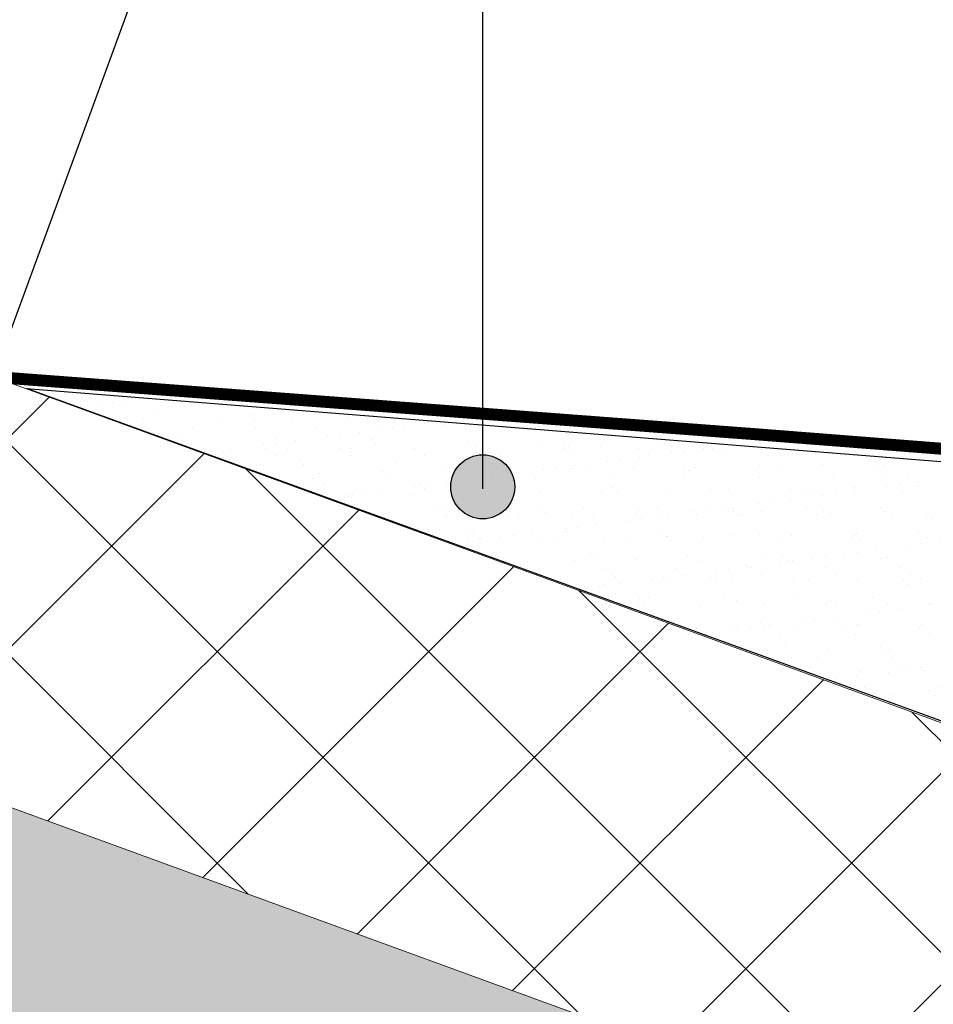
# Model space of a CAD drawing. Units: millimetres. Extents: x -534 to 3666, y -11624 to -5923.
# Drawn here: x 710 to 825, y -10850 to -10726 of the extents above; entities that cross this region are included whole.
import ezdxf

# ---------------------------------------------------------------- set-up
doc = ezdxf.new("R2010")
doc.units = ezdxf.units.MM
doc.header["$MEASUREMENT"] = 0
for name, color, linetype in [('Estrutura', 1, 'Continuous'), ('Isolamento Térmico', 251, 'Continuous'), ('Legendas', 30, 'Continuous'), ('Rufo', 12, 'Continuous'), ('Sub-telha Imperline', 1, 'Continuous'), ('Telhas Advance', 1, 'Continuous')]:
    doc.layers.add(name, color=color, linetype=linetype)
doc.layers.add('Legenda Folha', color=7, linetype='Continuous', lineweight=30)

# ---------------------------------------------------------------- blocks, each defined once
blk = doc.blocks.new('A$C21042685')
at = {"layer": 'Telhas Advance', "linetype": 'Continuous', "lineweight": 0}
h = blk.add_hatch(dxfattribs=at)
h.set_pattern_fill('ANSI31', color=252, scale=4, angle=-13.02718571427347, style=0)
h.set_pattern_definition([(31.97281428572653, (-5614.379833153998, 8950.23924175241), (-0.2647584112736399, 0.4241497184484013), [])])
edge = h.paths.add_edge_path()
edge.add_line((-140.1806351672203, -51.82977511716126), (-141.5046452386923, -51.49249660322857))
edge.add_line((-141.5046452386923, -51.49249660322857), (-140.6052379698149, -47.96181132928905))
edge.add_line((-140.6052379698149, -47.96181132928905), (-139.9790072429751, -48.12133743372033))
edge.add_line((-139.9790072429751, -48.12133743372033), (-137.3378913835986, -42.3580096670903))
edge.add_arc((-135.6760832157314, -43.11955370642258), 1.827992262191662, 79.64622098533363, 155.3797984977344, ccw=False)
edge.add_line((-135.3475461524849, -41.32132704976721), (-132.6194563873578, -42.00938806377235))
edge.add_arc((-133.0353304634097, -43.65828516354394), 1.700533120161797, -7.607973877955317, 75.84445594499101, ccw=False)
edge.add_line((-131.3497669246317, -43.88342611830194), (-132.3667694685173, -57.43658569644322))
edge.add_arc((-130.5501132634726, -57.57290401921097), 1.821763555582749, 175.7086792811102, 252.885406947159)
edge.add_line((-131.086228679932, -59.31399640983363), (-113.1266710381669, -63.89127146269129))
edge.add_arc((-112.6768360572601, -62.12628308519918), 1.821410300489624, 255.7016739330005, 326.1265014217362)
edge.add_line((-111.1645734099911, -63.14146640283434), (-107.6322171258607, -55.3769536168129))
edge.add_arc((-105.9681024593268, -56.13401926430949), 1.828230296760481, 75.87951133324572, 155.5375035926994, ccw=False)
edge.add_line((-105.5220840737056, -54.36102924243096), (-104.5995905212976, -54.5960249946711))
edge.add_arc((-105.0492936539377, -56.3613685653679), 1.821721940941284, -4.291593809493918, 75.70845128794417, ccw=False)
edge.add_line((-103.232679596611, -56.49769243279297), (-103.8483045779212, -64.7013835007765))
edge.add_arc((-102.0316896160127, -64.83770671708305), 1.821722794262063, 175.7084287407039, 255.7084287680654)
edge.add_arc((-1766.443915939738, -6598.602721342922), 6740.607611317034, 74.11446430681832, 75.7084287680654, ccw=False)
edge.add_line((78.57105851736924, -115.4159498721074), (176.0135190013025, -140.2384523506134))
edge.add_line((176.0135190013025, -140.2384523506134), (273.4856959877725, -164.955268520971))
edge.add_arc((271.2646367577178, -173.7141425149832), 9.03609305764353, 6.74670004729478, 75.77096523853811, ccw=False)
edge.add_line((280.238156902964, -172.6525804822904), (283.1814361144206, -193.98530058492))
edge.add_line((283.1814361144206, -193.98530058492), (283.8708428989157, -194.1609201672618))
edge.add_line((283.8708428989157, -194.1609201672618), (282.9440405023524, -197.6846286850505))
edge.add_line((282.9440405023524, -197.6846286850505), (281.6200021452023, -197.3473429656242))
edge.add_line((281.6200021452023, -197.3473429656242), (281.0672039375422, -198.5813207811625))
edge.add_arc((279.524162772602, -197.8900681673928), 1.690800465088535, 258.13524887447113, 335.8685428456325, ccw=False)
edge.add_line((279.1765305466106, -199.5447457940609), (276.9775172266491, -198.9845688281566))
edge.add_arc((277.876965228419, -195.4537236544138), 3.643607326377376, 189.805382592477, 255.7084287447292, ccw=False)
edge.add_line((274.2865840677223, -196.0742375299596), (272.2823022554367, -184.8184324327794))
edge.add_arc((270.5977148201078, -185.1184010204267), 1.711086199127034, 10.09663291514862, 78.02196481903445)
edge.add_line((270.952827993774, -183.4445699014868), (267.8623576130922, -182.6573012209465))
edge.add_arc((268.3120666249052, -180.8919415473217), 1.821738996828717, 205.5883411254673, 255.7083971253112, ccw=False)
edge.add_arc((253.9896405776809, -187.7505152452071), 14.05818295032, 25.58834112543412, 46.36590694896909)
edge.add_arc((255.6363277623315, -186.0233823892573), 11.6718538476617, 46.36590694897061, 64.55777311896345)
edge.add_arc((181.1076630359583, -342.6823056444339), 185.1553980279887, 64.55777311896784, 65.02453643196228)
edge.add_line((259.285846070371, -174.8410320662679), (257.7188837571048, -174.3396522931725))
edge.add_line((257.7188837571048, -174.3396522931725), (32.57884368744362, -116.9874459335515))
edge.add_line((32.57884368744362, -116.9874459335515), (-118.4318127608494, -78.51897035950424))
edge.add_arc((-117.982108731819, -76.75362614926631), 1.821722781969514, 202.5783261807998, 255.7084289330778, ccw=False)
edge.add_arc((-122.1873532077324, -78.50223437723494), 2.732584172674557, 22.57832618080546, 75.7084289566565)
edge.add_line((-121.5127971653455, -75.8542180618715), (-121.9048115937621, -75.75435552650015))
edge.add_arc((-122.5669604781677, -78.35364779843849), 2.682305251099872, 75.70832935898547, 156.6084199615687)
edge.add_line((-125.028815051428, -77.28873769885467), (-125.6531344737741, -77.18591286304218))
edge.add_line((-125.6531344737741, -77.18591286304218), (-129.7656556304792, -86.29768756090562))
edge.add_arc((-131.4260912196406, -85.54826423601001), 1.821724914923097, 255.7081130984975, 335.70837275558506, ccw=False)
edge.add_line((-131.87580550641, -87.31360803423377), (-136.3718001242087, -86.16829846560904))
edge.add_arc((-135.920100983339, -84.39512118511804), 1.829805941052724, 175.9208548764342, 255.70843759806138, ccw=False)
edge.add_line((-137.7452715519212, -84.26495906507807), (-136.4972675041563, -67.51847988074041))
edge.add_arc((-141.0423925542257, -67.17976184946676), 4.557728779280095, 355.7380038254199, 425.4737897722295)
edge.add_line((-139.1504361973239, -63.03327022773919), (-139.7974124617031, -62.74126402570255))
edge.add_arc((-139.0479830544424, -61.08080943623274), 1.821744735180638, 175.708979136686, 245.7084442285906, ccw=False)
edge.add_line((-140.8646212052336, -60.94450202906592), (-140.1806493100594, -51.82977151441264))

msp = doc.modelspace()

# ---------------------------------------------------------------- hatches: boundary and pattern name
at = {"layer": 'Estrutura'}
h = msp.add_hatch(dxfattribs=at)
h.set_pattern_fill('AR-CONC', color=251, scale=9)
h.set_pattern_definition([(49.99999999999999, (-4395.79308701869, -5940), (64.55341643406781, -5.64769214843356), [6.75, -74.25]), (355, (-4395.79308701869, -5940), (-12.48762002517, 67.69729203300106), [5.399999999999999, -59.4]), (100.45144446, (-4390.41363572869, -5940.47064096), (52.06579620544008, 62.04959918717665), [5.736617279999997, -63.10279007999998]), (46.18420000000002, (-4395.79308701869, -5922), (96.05171976044151, -14.89673527137689), [10.12499999999999, -111.375]), (96.63563549, (-4387.788779968691, -5923.24139763), (84.11957511068056, 87.67067406970955), [8.60493078, -94.65423839999998]), (351.1841639899999, (-4395.79308701869, -5922), (84.11957505492958, 87.67067402429912), [8.1, -89.10000009]), (21, (-4386.79308701869, -5926.5), (53.72163469066155, -36.23570015988049), [6.75, -74.25]), (326.0000000000001, (-4386.79308701869, -5926.5), (21.89837987294236, 65.26350405421677), [5.399999999999999, -59.4]), (71.45144474, (-4382.31628415869, -5929.51964166), (75.6200139056974, 29.02780375257185), [5.736617100000001, -63.10279008]), (37.50000000000001, (-4395.79308701869, -5940), (1.09438697855616, 29.96044684481803), [0, -58.67999999999999, 0, -60.3, 0, -59.625]), (7.499999999999999, (-4395.79308701869, -5940), (23.67625836979337, 35.49705406941242), [0, -34.38, 0, -57.33, 0, -22.725]), (327.5, (-4415.86308701869, -5940), (48.04401925551681, -2.029938456094178), [0, -22.5, 0, -70.2, 0, -93.14999999999999]), (317.5, (-4424.86308701869, -5940), (52.48675524081476, 9.009448409908595), [0, -29.25, 0, -46.62, 0, -66.14999999999999])])
edge = h.paths.add_edge_path()
edge.add_line((-193.4162634406639, -10495.64869788065), (-193.4162634406639, -10655.33770209251))
edge.add_line((-193.4162634406639, -10655.33770209251), (693.1442716398487, -10979.09502981448))
edge.add_line((693.1442716398487, -10979.09502981448), (693.1442716398487, -11029.09502683425))
edge.add_line((693.1442716398487, -11029.09502683425), (693.1442716398487, -11088.70857253531))
edge.add_line((693.1442716398487, -11088.70857253531), (693.1442716398487, -11206.88827966396))
edge.add_line((693.1442716398487, -11206.88827966396), (693.1442716398487, -11179.09502534413))
edge.add_line((693.1442716398487, -11179.09502534413), (693.1442716398496, -11299.116178754))
edge.add_line((693.1442716398496, -11299.116178754), (993.1442239561329, -11299.116178754))
edge.add_line((993.1442239561329, -11299.116178754), (993.1442239561347, -11025.73143301898))
edge.add_line((993.1442239561347, -11025.73143301898), (1023.584223956133, -11025.73143301898))
edge.add_line((1023.584223956133, -11025.73143301898), (1023.584223956133, -11000.73143301898))
edge.add_line((1023.584223956133, -11000.73143301898), (1043.584223956133, -11000.73143301898))
edge.add_arc((1122.379283099141, -10999.52649216199), 78.80427163434003, 89.12389627332732, 180.8761037266595, ccw=False)
edge.add_line((1123.584223956152, -10920.73143301898), (1123.584223956133, -10900.73143301898))
edge.add_line((1123.584223956133, -10900.73143301898), (1154.024223956133, -10900.73143301898))
edge.add_line((1154.024223956133, -10900.73143301898), (1154.024223956133, -10875.73143301898))
edge.add_line((1154.024223956133, -10875.73143301898), (993.1442239561338, -10875.73143301898))
edge.add_line((993.1442239561338, -10875.73143301898), (978.5391105437211, -10870.39788564485))
edge.add_line((978.5391105437211, -10870.39788564485), (946.4279661995679, -10858.67142349691))
edge.add_line((946.4279661995679, -10858.67142349691), (923.1442239561338, -10850.16858351233))
edge.add_line((923.1442239561338, -10850.16858351233), (923.1442239561338, -10876.78340452594))
edge.add_line((923.1442239561338, -10876.78340452594), (923.1442239561338, -10903.39822553955))
edge.add_line((923.1442239561338, -10903.39822553955), (-193.4162634406639, -10495.64869788065))
h = msp.add_hatch(dxfattribs=at)
h.set_pattern_fill('AR-SAND', color=252, scale=3)
h.set_pattern_definition([(37.50000000000001, (-4403.231922199699, -5918.856903212654), (-0.1889800743288245, 5.780471307039476), [0, -4.56, 0, -5.1, 0, -4.875]), (7.499999999999999, (-4403.231922199699, -5918.856903212654), (5.309330115803181, 8.466438195689221), [0, -2.46, 0, -4.11, 0, -1.575]), (327.5, (-4406.921922199698, -5918.856903212654), (9.342425585254485, 0.01697716061089349), [0, -1.5, 0, -5.4, 0, -7.050000000000001]), (317.5, (-4406.921922199698, -5918.856903212654), (9.01837981371688, 2.633026694802747), [0, -0.75, 0, -3.54, 0, -4.050000000000001])])
h.paths.add_polyline_path([(887.327422977778, -10836.77767703801), (885.6269834896411, -10786.65327953655), (711.2574637450768, -10772.73769668419)])
at = {"layer": 'Isolamento Térmico', "ltscale": 0.1}
h = msp.add_hatch(dxfattribs=at)
h.set_pattern_fill('ANSI37', color=256, scale=150, style=0)
h.set_pattern_definition([(45, (-4395.79308701869, -5940), (-13.25825214724776, 13.25825214724777), []), (135, (-4395.79308701869, -5940), (-13.25825214724777, -13.25825214724776), [])])
h.paths.add_polyline_path([(-193.4162634406639, -10442.41902932382), (-193.416263440663, -10495.64867135104), (265.1812174597044, -10663.12095337412), (282.3325939979459, -10616.15469822121)])
h.paths.add_polyline_path([(875.7430055418272, -10886.08807139895), (923.1442239561338, -10903.3982534452), (923.1442239561338, -10850.16858357374), (282.332611690641, -10616.1547046823), (265.1812174597044, -10663.12095337412)])
at = {"layer": 'Legenda Folha'}
msp.add_hatch(color=1, dxfattribs=at).paths.add_polyline_path([(772.484232281131, -10785.07380238545, 1), (764.4503951752267, -10785.07380238545, 1)])

# ---------------------------------------------------------------- linework, layer by layer
at = {"layer": 'Estrutura', "color": 7, "linetype": 'Continuous', "lineweight": 15}
msp.add_line((923.1442239561338, -10903.39822553955), (-193.416263440663, -10495.64867135104), dxfattribs=at)
at = {"layer": 'Estrutura'}
msp.add_lwpolyline([(711.257463745078, -10772.73769668419), (885.6269834896411, -10786.65327953655), (887.327422977778, -10836.77767703801), (711.2574637450771, -10772.73769668419)], dxfattribs=at)
at = {"layer": 'Isolamento Térmico', "color": 1, "linetype": 'Continuous', "lineweight": 15}
for p, q in [((-193.416263440663, -10442.41902932382), (923.1442239561338, -10850.16858351233)), ((-193.416263440663, -10495.64867135104), (923.1442239561338, -10903.39822553955))]:
    msp.add_line(p, q, dxfattribs=at)
at = {"layer": 'Legenda Folha', "color": 1}
msp.add_circle((768.4673137281789, -10785.07380238545), 4.016918552963338, dxfattribs=at)
at = {"layer": 'Legendas', "color": 252}
msp.add_line((768.4673137281789, -10785.3050293885), (768.4673137281779, -10355.00019325303), dxfattribs=at)
at = {"layer": 'Rufo', "color": 7, "lineweight": 13, "const_width": 1.5}
for points in [[(602.9583020352811, -10733.07429883264), (707.115274310363, -10771.27835866105), (802.1193110400263, -10778.42896331777)], [(944.0320620245839, -10802.5018593031), (944.032062024572, -10802.50185930326), (898.3814778893002, -10785.93263275013), (802.1193110400263, -10778.42896331777)]]:
    msp.add_lwpolyline(points, dxfattribs=at)
at = {"layer": 'Sub-telha Imperline'}
msp.add_line((707.4568342639286, -10770.34715263172), (730.1845473180074, -10708.38384849668), dxfattribs=at)

# ---------------------------------------------------------------- block references
at = {"layer": 'Telhas Advance', "color": 1, "rotation": 359.1744934894996}
msp.add_blockref('A$C21042685', (682.3155136642536, -10548.42171212845), dxfattribs=at)

doc.saveas('drawing.dxf')
